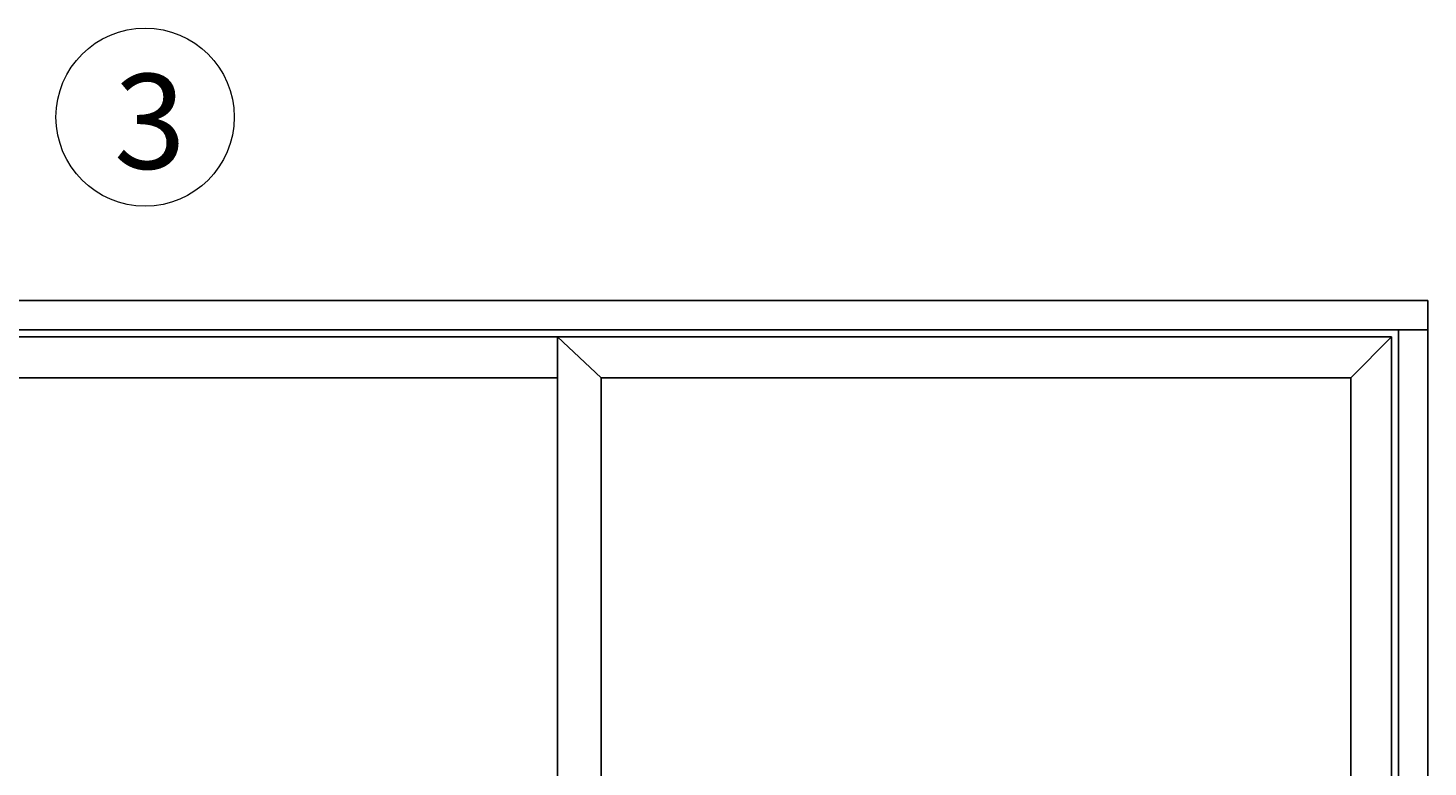
# Model space of a CAD drawing. Units: millimetres. Extents: x 1296 to 77439, y -9912 to 40001.
# Drawn here: x 4838 to 7789, y 2271 to 3828 of the extents above; entities that cross this region are included whole.
import ezdxf

# ---------------------------------------------------------------- set-up
doc = ezdxf.new("R2010")
doc.units = ezdxf.units.MM
for name, color, linetype, lineweight in [('3_Plastic', 220, 'Continuous', 25), ('5_Information_objet', 7, 'Continuous', 25), ('Cote', 254, 'Continuous', 5)]:
    doc.layers.add(name, color=color, linetype=linetype, lineweight=lineweight)
doc.styles.add('CR_1', font='ARIALN.TTF', dxfattribs={"height": 10})

msp = doc.modelspace()

# ---------------------------------------------------------------- linework, layer by layer
at = {"layer": '3_Plastic', "linetype": 'ByBlock'}
for p, q in [((2539.01207, 3254.27884), (7789.01207, 3254.27884)), ((7789.01207, 1054.27884), (7789.01207, 3254.27884)), ((2539.01207, 3192.27884), (7789.01207, 3192.27884)), ((7727.01207, 1116.27884), (7727.01207, 3192.27884)), ((2616.01207, 3177.27884), (7712.01207, 3177.27884)), ((5953.88362, 1120.27884), (5953.88362, 3177.27884)), ((6045.8734, 3091.27965), (5953.88362, 3177.27884)), ((7626.0223, 3091.27965), (7712.01207, 3177.27884)), ((7712.01207, 1120.27884), (7712.01207, 3177.27884)), ((4374.09793, 3091.27965), (5953.88362, 3091.27965)), ((6045.8734, 1206.27874), (6045.8734, 3091.27965)), ((6045.8734, 3091.27965), (7626.0223, 3091.27965)), ((7626.0223, 1206.27874), (7626.0223, 3091.27965))]:
    msp.add_line(p, q, dxfattribs=at)
at = {"layer": 'Cote'}
msp.add_circle((5084.89334, 3640.62932), 187.77198, dxfattribs=at)

# ---------------------------------------------------------------- texts
at = {"layer": '5_Information_objet', "insert": (5019.28369, 3731.6316), "char_height": 2.5, "attachment_point": 1, "style": 'CR_1'}
msp.add_mtext_dynamic_manual_height_columns('{\\H80x;3} ', width=1908.7165591, gutter_width=50, heights=[0], dxfattribs=at)

doc.saveas('drawing.dxf')
